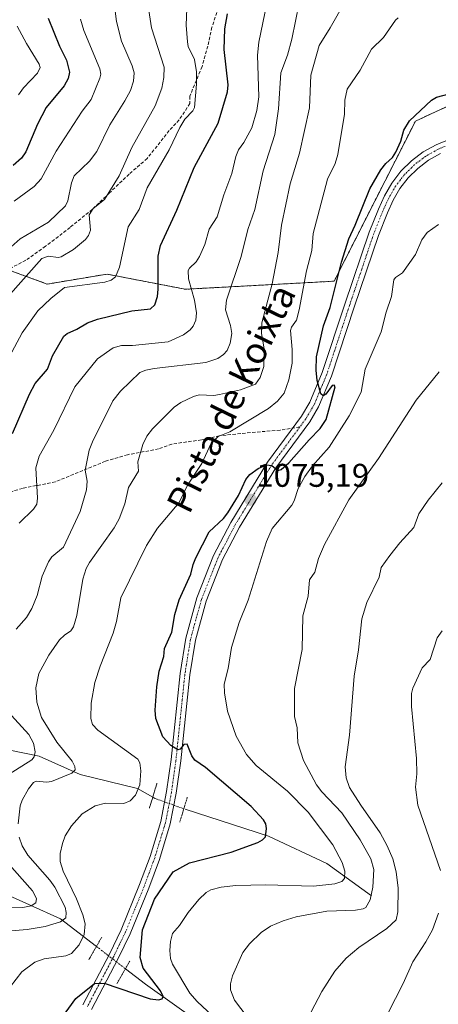
# Model space of a CAD drawing. Units: metres. Extents: x 654580 to 658030, y 4757935 to 4760326.
# Drawn here: x 655010 to 655137, y 4759329 to 4759629 of the extents above; entities that cross this region are included whole.
import ezdxf
from ezdxf.enums import TextEntityAlignment as Align

# ---------------------------------------------------------------- set-up
doc = ezdxf.new("R2010")
doc.units = ezdxf.units.M
doc.header["$MEASUREMENT"] = 0
for name, pattern in [('TRAZO_Y_PUNTO', [1, 0.5, -0.25, 0, -0.25]), ('TRAZOS', [0.75, 0.5, -0.25]), ('TRAZOS2', [0.375, 0.25, -0.125]), ('TRAZOSX2', [1.5, 1, -0.5])]:
    doc.linetypes.add(name, pattern=pattern)
for name, color, linetype, lineweight in [('Arbolado forestal', 92, 'TRAZOS', 0), ('Arbolado forestal CxS', 92, 'Continuous', 0), ('Carátula', 7, 'Continuous', 5), ('Corriente natural lineal', 142, 'Continuous', 13), ('Corriente natural lineal oculto', 19, 'TRAZO_Y_PUNTO', 13), ('Curva de nivel maestra', 36, 'Continuous', 30), ('Curva de nivel normal', 36, 'Continuous', 0), ('Pista no pavimentada', 254, 'Continuous', 13), ('Pista no pavimentada Cxs', 254, 'Continuous', 0), ('Pista pavimentada eje', 135, 'TRAZO_Y_PUNTO', 0), ('Puente lineal', 2, 'TRAZOS2', 0), ('Punto de cota en terreno', 7, 'Continuous', 0), ('Rótulo de punto de cota en terreno', 19, 'Continuous', 0), ('Senda', 19, 'TRAZOSX2', 0), ('Texto cartográfico', 19, 'Continuous', 0)]:
    doc.layers.add(name, color=color, linetype=linetype, lineweight=lineweight)
doc.styles.add('Arial', font='txt', dxfattribs={"height": 0.2})

# ---------------------------------------------------------------- blocks, each defined once
blk = doc.blocks.new('*U151')
at = {"layer": 'Arbolado forestal CxS', "color": 92, "linetype": 'Continuous', "lineweight": 0}
blk.add_polyline3d([(654989.25, 4759558.88, 1028.22), (655018.16, 4759548.33, 1042.99), (655036.39, 4759551.37, 1044.19), (655060.28, 4759546.74, 1053.7), (655105.68, 4759549.21, 1074.11), (655130.48, 4759598, 1075.4), (655141.23, 4759602.97, 1075.34), (655156.11, 4759605.45, 1075.2), (655180.91, 4759591.39, 1075.55), (655212.82, 4759577.46, 1072.73), (655259.42, 4759579.49, 1062.28), (655283.73, 4759585.57, 1055.05), (655309.06, 4759580.5, 1050.44), (655337.43, 4759573.41, 1046.9)], dxfattribs=at)
blk = doc.blocks.new('*U157')
at = {"layer": 'Curva de nivel normal', "color": 36, "linetype": 'Continuous', "lineweight": 0}
blk.add_polyline3d([(655038.74, 4759632.36, 1035), (655039.33, 4759628.37, 1035), (655040.86, 4759622.42, 1035), (655044.07, 4759614.88, 1035), (655044.65, 4759612.7, 1035), (655044.49, 4759610.16, 1035), (655043.54, 4759607.3, 1035), (655041.86, 4759604.15, 1035), (655037.2, 4759596.87, 1035), (655033.27, 4759588.71, 1035), (655031, 4759585.84, 1035), (655026.36, 4759581.3, 1035), (655025.53, 4759579.15, 1035), (655024.46, 4759573.68, 1035), (655023.77, 4759572.16, 1035), (655018.51, 4759567.21, 1035), (655009.9, 4759562.14, 1035), (655004.42, 4759557.22, 1035)], dxfattribs=at)
blk = doc.blocks.new('*U158')
at = {"layer": 'Curva de nivel normal', "color": 36, "linetype": 'Continuous', "lineweight": 0}
blk.add_polyline3d([(655048.73, 4759634.35, 1040), (655050.01, 4759626.44, 1040), (655053.83, 4759614.5, 1040), (655053.71, 4759611.32, 1040), (655053.11, 4759608.1, 1040), (655051.09, 4759602.67, 1040), (655043.97, 4759589.99, 1040), (655040.08, 4759581.38, 1040), (655035.58, 4759574.13, 1040), (655032.14, 4759571.37, 1040), (655030.99, 4759569.41, 1040), (655031.36, 4759564.74, 1040), (655030.75, 4759563.11, 1040), (655029.84, 4759561.93, 1040), (655026.12, 4759558.89, 1040), (655022.43, 4759556.63, 1040), (655021.5, 4759556.43, 1040), (655018.56, 4759556.89, 1040), (655016.52, 4759556.09, 1040), (655006.18, 4759544.44, 1040)], dxfattribs=at)
blk = doc.blocks.new('*U159')
at = {"layer": 'Curva de nivel normal', "color": 36, "linetype": 'Continuous', "lineweight": 0}
blk.add_polyline3d([(655137.57, 4759566.49, 1080), (655134.08, 4759564.1, 1080), (655132.44, 4759561.84, 1080), (655130.56, 4759557.39, 1080), (655126.54, 4759551.79, 1080), (655124.38, 4759550.3, 1080), (655123.88, 4759549.58, 1080), (655123.21, 4759544.53, 1080), (655121.59, 4759539.78, 1080), (655120.02, 4759533.76, 1080), (655115.16, 4759522.34, 1080), (655113.9, 4759515.37, 1080), (655110.32, 4759508.14, 1080), (655104.16, 4759498.63, 1080), (655099.13, 4759492.92, 1080), (655096.79, 4759489.66, 1080), (655094.72, 4759486.03, 1080), (655093.54, 4759482.27, 1080), (655092.81, 4759480.93, 1080), (655086.81, 4759473.81, 1080), (655085.04, 4759469.83, 1080), (655079.42, 4759451.92, 1080), (655076.7, 4759445.14, 1080), (655074.39, 4759437.5, 1080), (655073.34, 4759431.16, 1080), (655072.15, 4759426.32, 1080), (655072.22, 4759423.76, 1080), (655073.18, 4759418.13, 1080), (655075.81, 4759410.48, 1080), (655078.91, 4759404.91, 1080), (655081.92, 4759401.53, 1080), (655091.47, 4759393.74, 1080), (655097.8, 4759387.35, 1080), (655105.28, 4759377.41, 1080), (655108.16, 4759372.02, 1080), (655108.97, 4759369.34, 1080), (655108.81, 4759367.15, 1080), (655108.05, 4759366.22, 1080), (655105.89, 4759365.5, 1080), (655099.36, 4759364.76, 1080), (655084.83, 4759365.19, 1080), (655075.72, 4759364.93, 1080), (655071.2, 4759364.46, 1080), (655068.1, 4759363.64, 1080), (655066.6, 4759362.82, 1080), (655064.37, 4759360.7, 1080), (655061.14, 4759356.7, 1080), (655058.52, 4759352.75, 1080), (655056.34, 4759350.37, 1080), (655055.72, 4759347.89, 1080), (655055.53, 4759345.17, 1080), (655055.77, 4759342.75, 1080), (655056.37, 4759340.99, 1080), (655061.69, 4759332.19, 1080), (655063.87, 4759329.62, 1080), (655068.56, 4759325.27, 1080)], dxfattribs=at)
blk = doc.blocks.new('*U165')
at = {"layer": 'Curva de nivel normal', "color": 36, "linetype": 'Continuous', "lineweight": 0}
for points in [[(655109.07, 4759634.44, 1065), (655104.48, 4759626.41, 1065), (655101.09, 4759621.1, 1065), (655098.59, 4759612.01, 1065), (655098.16, 4759602.03, 1065), (655095.12, 4759588.26, 1065), (655092.27, 4759578.85, 1065), (655089.67, 4759566.32, 1065), (655088.64, 4759557.98, 1065), (655086.79, 4759548.44, 1065), (655083.61, 4759536.48, 1065), (655083.53, 4759533.27, 1065), (655084.36, 4759528.54, 1065), (655084.22, 4759523.24, 1065), (655083.12, 4759519.89, 1065), (655081.72, 4759517.77, 1065), (655077.16, 4759516.08, 1065), (655070.76, 4759514.65, 1065), (655069.02, 4759514.4, 1065), (655064.53, 4759514.57, 1065), (655062.76, 4759514.05, 1065), (655058.87, 4759512.21, 1065), (655056.84, 4759510.79, 1065), (655050.31, 4759504.21, 1065), (655048.57, 4759501.95, 1065), (655047.3, 4759499.38, 1065), (655045.76, 4759494.19, 1065), (655045.96, 4759491.28, 1065), (655042.94, 4759486.28, 1065), (655041.86, 4759481.32, 1065), (655040.05, 4759476.72, 1065), (655038.54, 4759474.04, 1065), (655031.01, 4759463.48, 1065), (655030.04, 4759461.58, 1065), (655028.99, 4759458.36, 1065), (655027.2, 4759447.34, 1065), (655026.12, 4759443.85, 1065), (655025.39, 4759442.65, 1065), (655023.41, 4759441.32, 1065), (655021.9, 4759439.85, 1065), (655018.61, 4759435.18, 1065), (655015.55, 4759429.56, 1065), (655014.66, 4759425.22, 1065), (655014.94, 4759420.86, 1065), (655016.44, 4759416.19, 1065), (655021.08, 4759408.66, 1065), (655025.73, 4759402.89, 1065), (655026.53, 4759401.28, 1065), (655026.65, 4759400.2, 1065), (655025.68, 4759399.23, 1065), (655019.41, 4759396.69, 1065), (655018.04, 4759396.48, 1065), (655014.74, 4759396.81, 1065), (655013.95, 4759396.35, 1065), (655012.48, 4759394.4, 1065), (655010.54, 4759390.99, 1065), (655009.94, 4759389.29, 1065), (655009.25, 4759383.75, 1065)], [(655009.56, 4759379.71, 1065), (655010.46, 4759377.05, 1065), (655012.19, 4759374.22, 1065), (655018.92, 4759366.64, 1065), (655020.44, 4759364.46, 1065), (655023.6, 4759358.37, 1065), (655023.95, 4759356.77, 1065), (655023.85, 4759355.17, 1065), (655022.18, 4759353.95, 1065), (655017.48, 4759352.49, 1065), (655011.98, 4759351.53, 1065), (655004.71, 4759350.95, 1065)]]:
    blk.add_polyline3d(points, dxfattribs=at)
blk = doc.blocks.new('*U171')
at = {"layer": 'Curva de nivel normal', "color": 36, "linetype": 'Continuous', "lineweight": 0}
blk.add_polyline3d([(655137.76, 4759521.57, 1085), (655130.7, 4759512.98, 1085), (655119.24, 4759495.15, 1085), (655110.18, 4759482.58, 1085), (655102.79, 4759468.94, 1085), (655100.89, 4759464.65, 1085), (655099.75, 4759460.54, 1085), (655098.19, 4759458.13, 1085), (655097.78, 4759453.16, 1085), (655096.11, 4759447.18, 1085), (655095.92, 4759436.95, 1085), (655093.58, 4759425.02, 1085), (655093.58, 4759416.5, 1085), (655094.39, 4759413.04, 1085), (655094.64, 4759408.44, 1085), (655096.3, 4759403.07, 1085), (655100.32, 4759395.66, 1085), (655101.91, 4759393.49, 1085), (655108.08, 4759387.09, 1085), (655113.58, 4759378.86, 1085), (655116.89, 4759373.09, 1085), (655117.82, 4759369.81, 1085), (655117.46, 4759364.52, 1085), (655116.68, 4759360.58, 1085), (655115.31, 4759358.25, 1085), (655114.51, 4759357.83, 1085), (655112.16, 4759357.47, 1085), (655103.42, 4759357.15, 1085), (655094.07, 4759355.46, 1085), (655090.16, 4759354.25, 1085), (655086.25, 4759352.57, 1085), (655083.38, 4759350.66, 1085), (655079.82, 4759347.23, 1085), (655077.86, 4759344.57, 1085), (655074.67, 4759337.41, 1085), (655074.03, 4759335.01, 1085), (655074.03, 4759333.14, 1085), (655075.26, 4759330.01, 1085), (655079.18, 4759324.99, 1085)], dxfattribs=at)
blk = doc.blocks.new('*U175')
at = {"layer": 'Curva de nivel normal', "color": 36, "linetype": 'Continuous', "lineweight": 0}
blk.add_polyline3d([(655086.49, 4759640.41, 1055), (655082.73, 4759622.11, 1055), (655082.27, 4759618.13, 1055), (655082.68, 4759605.4, 1055), (655082.13, 4759601.2, 1055), (655080.54, 4759595.99, 1055), (655078.13, 4759591.54, 1055), (655076.52, 4759589.22, 1055), (655075.69, 4759587.27, 1055), (655074.49, 4759582.07, 1055), (655071.99, 4759575.51, 1055), (655069.98, 4759568.88, 1055), (655067.58, 4759565.03, 1055), (655066.24, 4759560.4, 1055), (655064.62, 4759556.76, 1055), (655063.56, 4759555.1, 1055), (655061.55, 4759553.19, 1055), (655061.18, 4759552.48, 1055), (655061.3, 4759549.97, 1055), (655063.04, 4759543.38, 1055), (655063.68, 4759539.59, 1055), (655063.54, 4759537.36, 1055), (655062.69, 4759535.5, 1055), (655061.74, 4759534.38, 1055), (655059.69, 4759532.86, 1055), (655055.05, 4759530.73, 1055), (655044.14, 4759529.64, 1055), (655040.8, 4759529.57, 1055), (655038.28, 4759528.85, 1055), (655033.44, 4759525.58, 1055), (655026.55, 4759516.97, 1055), (655020.2, 4759503.82, 1055), (655015.7, 4759495.82, 1055), (655014.63, 4759492.27, 1055), (655015.17, 4759483.05, 1055), (655014.95, 4759481.27, 1055), (655013.99, 4759479.76, 1055), (655009.56, 4759475.4, 1055)], dxfattribs=at)
blk = doc.blocks.new('*U179')
at = {"layer": 'Curva de nivel normal', "color": 36, "linetype": 'Continuous', "lineweight": 0}
blk.add_polyline3d([(655008.11, 4759573.62, 1030), (655014.16, 4759578.1, 1030), (655016.31, 4759580.42, 1030), (655020.88, 4759588.87, 1030), (655028.8, 4759601.09, 1030), (655031.55, 4759604.62, 1030), (655034.24, 4759611.1, 1030), (655034.49, 4759612.33, 1030), (655034.21, 4759613.97, 1030), (655029.33, 4759625.59, 1030), (655028.34, 4759629.13, 1030)], dxfattribs=at)
blk = doc.blocks.new('*U187')
at = {"layer": 'Curva de nivel normal', "color": 36, "linetype": 'Continuous', "lineweight": 0}
blk.add_polyline3d([(655060.78, 4759632.36, 1045), (655060.5, 4759627.31, 1045), (655060.9, 4759622.23, 1045), (655061.19, 4759620.79, 1045), (655063.05, 4759616.78, 1045), (655063.68, 4759613.05, 1045), (655063.67, 4759609.29, 1045), (655063.04, 4759602.12, 1045), (655062.57, 4759601.13, 1045), (655060.14, 4759598.61, 1045), (655058.62, 4759596.05, 1045), (655055.33, 4759589.29, 1045), (655048.69, 4759577.72, 1045), (655046.15, 4759571.07, 1045), (655042.84, 4759565.78, 1045), (655040.23, 4759553.48, 1045), (655038.96, 4759550.56, 1045), (655037.67, 4759549.57, 1045), (655035.68, 4759548.96, 1045), (655023.46, 4759547.32, 1045), (655019.3, 4759543.97, 1045), (655015.28, 4759540.15, 1045), (655010.48, 4759533.46, 1045), (655004.99, 4759523.18, 1045)], dxfattribs=at)
blk = doc.blocks.new('*U188')
at = {"layer": 'Curva de nivel normal', "color": 36, "linetype": 'Continuous', "lineweight": 0}
blk.add_polyline3d([(655138.6, 4759487.71, 1090), (655134.37, 4759482.43, 1090), (655131.55, 4759478.27, 1090), (655130.04, 4759474.15, 1090), (655125.76, 4759469.48, 1090), (655122.7, 4759465.56, 1090), (655120.08, 4759461.97, 1090), (655119.39, 4759459.01, 1090), (655115.69, 4759451.28, 1090), (655114.12, 4759446.23, 1090), (655113.13, 4759436.82, 1090), (655111.78, 4759428.83, 1090), (655110.35, 4759410.82, 1090), (655109.04, 4759401.13, 1090), (655109.38, 4759397.79, 1090), (655110.39, 4759394.89, 1090), (655113.83, 4759389.42, 1090), (655119.7, 4759381.07, 1090), (655121.86, 4759377.11, 1090), (655123.58, 4759373.08, 1090), (655124.64, 4759369.18, 1090), (655125.21, 4759364.18, 1090), (655125.12, 4759356.92, 1090), (655124.6, 4759354.55, 1090), (655121.76, 4759351.86, 1090), (655113.27, 4759346.09, 1090), (655109.38, 4759342.79, 1090), (655105.9, 4759338.82, 1090), (655101.89, 4759332.67, 1090), (655098.68, 4759326.47, 1090)], dxfattribs=at)
blk = doc.blocks.new('*U193')
at = {"layer": 'Curva de nivel normal', "color": 36, "linetype": 'Continuous', "lineweight": 0}
for points in [[(655119.87, 4759321.61, 1095), (655126.72, 4759335.08, 1095), (655129.71, 4759341.68, 1095), (655133.7, 4759347.76, 1095), (655135.68, 4759351.48, 1095), (655137.5, 4759356.56, 1095)], [(655138.18, 4759369.51, 1095), (655131.18, 4759389.45, 1095), (655130.52, 4759394.97, 1095), (655130.95, 4759399, 1095), (655130.86, 4759403.71, 1095), (655129.3, 4759419.6, 1095), (655129.28, 4759423.55, 1095), (655129.74, 4759425.14, 1095), (655132.54, 4759431.33, 1095), (655134.96, 4759433.89, 1095), (655137.11, 4759440.45, 1095), (655138.61, 4759442.64, 1095)]]:
    blk.add_polyline3d(points, dxfattribs=at)
blk = doc.blocks.new('*U200')
at = {"layer": 'Curva de nivel normal', "color": 36, "linetype": 'Continuous', "lineweight": 0}
blk.add_polyline3d([(655125.19, 4759629.46, 1070), (655124.36, 4759628.78, 1070), (655120.79, 4759623.53, 1070), (655117.13, 4759619.92, 1070), (655113.6, 4759613.51, 1070), (655109.68, 4759607.74, 1070), (655109, 4759604.38, 1070), (655108.8, 4759600.12, 1070), (655106.81, 4759587.85, 1070), (655106, 4759585.13, 1070), (655103.67, 4759580.36, 1070), (655099.33, 4759563.77, 1070), (655098.87, 4759558.55, 1070), (655097.27, 4759552.39, 1070), (655095.04, 4759540.5, 1070), (655094.16, 4759537.36, 1070), (655092.68, 4759535.17, 1070), (655092.37, 4759534.21, 1070), (655092.9, 4759528.37, 1070), (655092.86, 4759524.24, 1070), (655091.83, 4759519.1, 1070), (655090.41, 4759515.05, 1070), (655088.38, 4759512.64, 1070), (655085.66, 4759510.39, 1070), (655073.82, 4759503.29, 1070), (655070.35, 4759501.85, 1070), (655068.21, 4759499.81, 1070), (655065.3, 4759493.62, 1070), (655060.96, 4759487.01, 1070), (655058.39, 4759481.78, 1070), (655051.84, 4759473.96, 1070), (655048.39, 4759468.64, 1070), (655040.58, 4759452.63, 1070), (655039.26, 4759445.47, 1070), (655038.29, 4759441.95, 1070), (655034.26, 4759431.89, 1070), (655032.72, 4759426.85, 1070), (655031.54, 4759420.57, 1070), (655031.41, 4759415.9, 1070), (655031.98, 4759414.05, 1070), (655033.56, 4759412.34, 1070), (655045.79, 4759403.47, 1070), (655046.38, 4759402.42, 1070), (655046.73, 4759399.91, 1070), (655046.44, 4759395.67, 1070), (655045.09, 4759392.49, 1070), (655043.42, 4759390.8, 1070), (655041.5, 4759390.02, 1070), (655035.96, 4759390.03, 1070), (655032.73, 4759389.22, 1070), (655028.81, 4759386.78, 1070), (655025.51, 4759383.13, 1070), (655023.67, 4759380.08, 1070), (655022.76, 4759377.78, 1070), (655022.12, 4759374.74, 1070), (655022.13, 4759372.34, 1070), (655023, 4759369.3, 1070), (655027.05, 4759360.95, 1070), (655029.06, 4759356.05, 1070), (655029.68, 4759353.27, 1070), (655029.39, 4759350.05, 1070), (655027.85, 4759346.93, 1070), (655025.55, 4759344.28, 1070), (655023.8, 4759343.53, 1070), (655017.2, 4759342.66, 1070), (655014.41, 4759341.58, 1070), (655010.45, 4759338.66, 1070), (655006.97, 4759334.21, 1070)], dxfattribs=at)
blk = doc.blocks.new('*U203')
at = {"layer": 'Curva de nivel normal', "color": 36, "linetype": 'Continuous', "lineweight": 0}
for points in [[(655095.05, 4759634.01, 1060), (655092.8, 4759622.99, 1060), (655091.43, 4759618.15, 1060), (655089.45, 4759612.74, 1060), (655088.75, 4759601.8, 1060), (655087.58, 4759593.95, 1060), (655084.01, 4759582.89, 1060), (655081.48, 4759571.08, 1060), (655079.38, 4759565, 1060), (655077.37, 4759556.73, 1060), (655072.87, 4759543.42, 1060), (655072.58, 4759540.46, 1060), (655074.03, 4759535.74, 1060), (655074.44, 4759533.31, 1060), (655074.01, 4759530.28, 1060), (655073, 4759528.07, 1060), (655071.95, 4759526.86, 1060), (655070.16, 4759525.66, 1060), (655066.53, 4759524.41, 1060), (655050.81, 4759522.61, 1060), (655048.22, 4759522.07, 1060), (655046.45, 4759521.35, 1060), (655040.51, 4759515.65, 1060), (655038.17, 4759512.78, 1060), (655031.98, 4759500.25, 1060), (655030.95, 4759497.73, 1060), (655029.75, 4759491.62, 1060), (655030.31, 4759488.25, 1060), (655030.1, 4759485.6, 1060), (655028.15, 4759478.96, 1060), (655023.08, 4759468.16, 1060), (655019.56, 4759465.2, 1060), (655018.52, 4759463.61, 1060), (655016.65, 4759459.28, 1060), (655015.04, 4759453.41, 1060), (655013.44, 4759449.47, 1060), (655011.82, 4759446.71, 1060), (655008.69, 4759443.11, 1060)], [(655004.04, 4759420.38, 1060), (655012.55, 4759411.05, 1060), (655013.94, 4759408.4, 1060), (655014.45, 4759405.76, 1060), (655014.19, 4759404.19, 1060), (655013.47, 4759403.25, 1060), (655006.56, 4759398.89, 1060)], [(655005.85, 4759372.16, 1060), (655013.67, 4759363.31, 1060), (655014.9, 4759361.01, 1060), (655014.69, 4759359.7, 1060), (655013.28, 4759358.74, 1060), (655010.74, 4759358.27, 1060), (655006.71, 4759358.19, 1060)]]:
    blk.add_polyline3d(points, dxfattribs=at)
blk = doc.blocks.new('*U228')
at = {"layer": 'Curva de nivel maestra', "color": 36, "linetype": 'Continuous', "lineweight": 30}
blk.add_polyline3d([(655021.8, 4759323.49, 1075), (655026.91, 4759330.57, 1075), (655032.54, 4759335.06, 1075), (655035.48, 4759335.23, 1075), (655049.58, 4759330.44, 1075), (655052.05, 4759330.17, 1075), (655053.22, 4759330.46, 1075), (655053.48, 4759331.15, 1075), (655052.67, 4759332.88, 1075), (655047.4, 4759339.79, 1075), (655046.52, 4759343.02, 1075), (655047.23, 4759351.44, 1075), (655050.84, 4759360.77, 1075), (655056.56, 4759369.13, 1075), (655061.52, 4759371.9, 1075), (655074.24, 4759375.19, 1075), (655082.43, 4759378.05, 1075), (655083.87, 4759378.87, 1075), (655084.74, 4759379.81, 1075), (655085.08, 4759382.4, 1075), (655084.84, 4759383.75, 1075), (655084.17, 4759384.98, 1075), (655080.35, 4759389.03, 1075), (655066.48, 4759400.99, 1075), (655063.17, 4759403.17, 1075), (655062.29, 4759404.5, 1075), (655060.86, 4759408.08, 1075), (655059.87, 4759407.94, 1075), (655058.75, 4759406.52, 1075), (655057.97, 4759406.31, 1075), (655055.87, 4759407.66, 1075), (655053.46, 4759410.29, 1075), (655051.32, 4759415.92, 1075), (655051.1, 4759418.39, 1075), (655051.59, 4759425.59, 1075), (655052.35, 4759430.28, 1075), (655053.74, 4759434.75, 1075), (655053.96, 4759437.2, 1075), (655056.19, 4759442.24, 1075), (655057.07, 4759447.57, 1075), (655058.43, 4759452.03, 1075), (655061.99, 4759459.92, 1075), (655062.63, 4759462.83, 1075), (655063.44, 4759464.87, 1075), (655067.53, 4759472.78, 1075), (655071.88, 4759476.85, 1075), (655073.28, 4759478.56, 1075), (655076.54, 4759483.92, 1075), (655078.78, 4759488.74, 1075), (655079.93, 4759490.29, 1075), (655082.46, 4759492.07, 1075), (655085.03, 4759493.25, 1075), (655086.71, 4759493.07, 1075), (655088.52, 4759491.53, 1075), (655089.5, 4759491.8, 1075), (655091.83, 4759493.8, 1075), (655098.02, 4759500.88, 1075), (655101.44, 4759504.29, 1075), (655103.3, 4759507.04, 1075), (655105.99, 4759516.96, 1075), (655105.73, 4759517.53, 1075), (655105.07, 4759517.42, 1075), (655103.19, 4759514.81, 1075), (655102.32, 4759514.22, 1075), (655101.67, 4759514.92, 1075), (655100.51, 4759518.93, 1075), (655100.17, 4759522.09, 1075), (655100.32, 4759526.18, 1075), (655102.43, 4759535.6, 1075), (655104.43, 4759541.18, 1075), (655107.89, 4759555.02, 1075), (655110.12, 4759562.08, 1075), (655112.14, 4759566.34, 1075), (655116.6, 4759577.4, 1075), (655119.89, 4759583.16, 1075), (655121.41, 4759585.14, 1075), (655123.47, 4759586.97, 1075), (655124.48, 4759588.5, 1075), (655126, 4759591.86, 1075), (655127, 4759595.3, 1075), (655128.73, 4759598.14, 1075), (655135.35, 4759604.35, 1075), (655136.95, 4759605.35, 1075), (655140.77, 4759606.31, 1075)], dxfattribs=at)
blk = doc.blocks.new('*U232')
at = {"layer": 'Curva de nivel maestra', "color": 36, "linetype": 'Continuous', "lineweight": 30}
blk.add_polyline3d([(655018.46, 4759629.43, 1025), (655021.94, 4759620.91, 1025), (655024.06, 4759616.55, 1025), (655024.9, 4759612.98, 1025), (655024.53, 4759611, 1025), (655023.34, 4759608.76, 1025), (655017.81, 4759602.2, 1025), (655015.14, 4759597.1, 1025), (655011.6, 4759588.62, 1025), (655010.26, 4759586.7, 1025), (655007.76, 4759584.45, 1025)], dxfattribs=at)
blk = doc.blocks.new('5PATER')
at = {"layer": 'Carátula', "linetype": 'Continuous', "lineweight": 5}
h = blk.add_hatch(color=250, dxfattribs=at)
edge = h.paths.add_edge_path()
edge.add_ellipse((0, 0.01), major_axis=(-1.33, -1.34), ratio=0.999422, start_angle=0, end_angle=360)

msp = doc.modelspace()

# ---------------------------------------------------------------- linework, layer by layer
at = {"layer": 'Arbolado forestal', "color": 92, "linetype": 'TRAZOS', "lineweight": 0}
msp.add_polyline3d([(655006.09, 4759552.74, 1037.67), (655018.16, 4759548.33, 1042.99), (655036.39, 4759551.37, 1044.19), (655060.28, 4759546.75, 1053.7), (655105.68, 4759549.21, 1074.11), (655130.48, 4759598.01, 1075.4), (655141.23, 4759602.97, 1075.34), (655156.11, 4759605.45, 1075.2), (655180.91, 4759591.39, 1075.55), (655212.82, 4759577.46, 1072.73), (655259.42, 4759579.49, 1062.28), (655283.73, 4759585.57, 1055.05), (655304.44, 4759581.43, 1051.2), (655309.06, 4759580.5, 1050.44), (655337.43, 4759573.41, 1046.9)], dxfattribs=at)
msp.add_polyline3d([(655006.09, 4759552.74, 1037.67), (655018.16, 4759548.33, 1042.99), (655036.39, 4759551.37, 1044.19), (655060.28, 4759546.75, 1053.7), (655105.68, 4759549.21, 1074.11), (655130.48, 4759598.01, 1075.4), (655141.23, 4759602.97, 1075.34), (655156.11, 4759605.45, 1075.2), (655180.91, 4759591.39, 1075.55), (655212.82, 4759577.46, 1072.73), (655259.42, 4759579.49, 1062.28), (655283.73, 4759585.57, 1055.05), (655304.44, 4759581.43, 1051.2), (655309.06, 4759580.5, 1050.44), (655337.43, 4759573.41, 1046.9)], dxfattribs=at)
at = {"layer": 'Arbolado forestal CxS', "color": 92, "linetype": 'Continuous', "lineweight": 0}
msp.add_polyline3d([(655337.43, 4759573.41, 1046.9), (655309.06, 4759580.5, 1050.44), (655283.73, 4759585.57, 1055.05), (655259.42, 4759579.49, 1062.28), (655212.82, 4759577.46, 1072.73), (655180.91, 4759591.39, 1075.55), (655156.11, 4759605.45, 1075.2), (655141.23, 4759602.97, 1075.34), (655130.48, 4759598, 1075.4), (655105.68, 4759549.21, 1074.11), (655060.28, 4759546.74, 1053.7), (655036.39, 4759551.37, 1044.19), (655018.16, 4759548.33, 1042.99), (654989.25, 4759558.88, 1028.22)], dxfattribs=at)
at = {"layer": 'Corriente natural lineal', "color": 142, "linetype": 'Continuous', "lineweight": 13}
for points in [[(655033.16, 4759346.41, 1073.25), (655022.18, 4759354.86, 1064.65), (655003.18, 4759363.36, 1056.96), (654985.68, 4759376.86, 1050.25), (654966.68, 4759393.36, 1045.4), (654958.18, 4759402.86, 1040.4), (654954.68, 4759412.36, 1036.94)], [(655050.34, 4759391.9, 1072.94), (655045.7, 4759394.51, 1069.88), (655028.18, 4759398.86, 1065.42), (655015.68, 4759404.36, 1060.85), (654996.18, 4759408.36, 1049.78), (654971.18, 4759410.36, 1040.76), (654954.68, 4759412.36, 1036.94)], [(655117.04, 4759361.81, 1084.38), (655103.5, 4759371.72, 1078.5), (655085.66, 4759379.98, 1075.17), (655060.23, 4759388.23, 1073.56)], [(655113.68, 4759276.36, 1095.46), (655104.18, 4759286.86, 1092.27), (655089.68, 4759298.86, 1087.19), (655080.18, 4759308.86, 1082.93), (655063.68, 4759323.86, 1077.53), (655048.18, 4759334.86, 1074.72), (655042.01, 4759339.6, 1074.58)]]:
    msp.add_polyline3d(points, dxfattribs=at)
at = {"layer": 'Corriente natural lineal oculto', "color": 19, "linetype": 'TRAZO_Y_PUNTO', "lineweight": 13}
for points in [[(655059.83, 4759388.37, 1073.67), (655050.98, 4759391.54, 1073.38), (655050.34, 4759391.9, 1072.94)], [(655042.01, 4759339.6, 1074.58), (655042.01, 4759339.6, 1074.58), (655033.42, 4759346.21, 1073.41), (655033.16, 4759346.41, 1073.25)]]:
    msp.add_polyline3d(points, dxfattribs=at)
at = {"layer": 'Curva de nivel maestra', "color": 36, "linetype": 'Continuous', "lineweight": 30}
msp.add_polyline3d([(655007.52, 4759502.74, 1050), (655012.71, 4759514.8, 1050), (655014.45, 4759518.04, 1050), (655018.19, 4759522.4, 1050), (655019.77, 4759526.48, 1050), (655023.26, 4759532.49, 1050), (655024.26, 4759533.3, 1050), (655027.23, 4759534.57, 1050), (655030.46, 4759536.48, 1050), (655033.45, 4759537.68, 1050), (655043.99, 4759540.15, 1050), (655049.66, 4759540.77, 1050), (655050.98, 4759542.02, 1050), (655051.8, 4759544.51, 1050), (655052.04, 4759546.76, 1050), (655051.97, 4759556.8, 1050), (655052.69, 4759560.11, 1050), (655057.71, 4759570.9, 1050), (655062.95, 4759583.85, 1050), (655070.34, 4759597.43, 1050), (655073.13, 4759606.91, 1050), (655073.39, 4759609.11, 1050), (655072.17, 4759619.82, 1050), (655072.32, 4759626.11, 1050), (655073.17, 4759630.74, 1050)], dxfattribs=at)
at = {"layer": 'Curva de nivel normal', "color": 36, "linetype": 'Continuous', "lineweight": 0}
msp.add_polyline3d([(655009.43, 4759606.05, 1020), (655010.86, 4759608.12, 1020), (655015.14, 4759612.61, 1020), (655015.98, 4759614.36, 1020), (655015.74, 4759615.41, 1020), (655011.81, 4759621.66, 1020), (655009.01, 4759626.93, 1020)], dxfattribs=at)
at = {"layer": 'Pista no pavimentada', "color": 254, "linetype": 'Continuous', "lineweight": 13}
for points in [[(655028.98, 4759328.56, 1075.06), (655037.1, 4759344.06, 1074.83), (655040.68, 4759351.44, 1074.93), (655046.31, 4759365.25, 1074.83), (655049.52, 4759373.86, 1074.73), (655052.76, 4759384.47, 1074.56), (655054.57, 4759393.62, 1074.09), (655055.93, 4759403.39, 1074.71), (655058.66, 4759429.63, 1075.32), (655060.4, 4759440.38, 1075.33), (655063.77, 4759452.63, 1075.21), (655068.92, 4759465.58, 1075.24), (655074.21, 4759475.68, 1075.01), (655085.36, 4759493.99, 1074.91), (655095.76, 4759508.03, 1074.5), (655098.27, 4759512.28, 1074.58), (655102.03, 4759521.34, 1075.07), (655108.93, 4759542.22, 1075.47), (655116.36, 4759564.2, 1075.87), (655119.19, 4759571.19, 1075.67), (655121.01, 4759575.23, 1075.76), (655123.25, 4759579.14, 1075.74), (655126.04, 4759582.71, 1075.78), (655129.25, 4759585.88, 1075.7), (655132.86, 4759588.6, 1075.8), (655136.8, 4759590.82, 1075.8), (655140.98, 4759592.51, 1075.89)], [(655138.1, 4759588.12, 1075.86), (655134.5, 4759586.08, 1075.87), (655131.21, 4759583.6, 1075.72), (655128.28, 4759580.71, 1075.76), (655125.75, 4759577.46, 1075.71), (655123.69, 4759573.87, 1075.77), (655121.95, 4759570.01, 1075.89), (655119.18, 4759563.16, 1075.99), (655111.77, 4759541.26, 1075.6), (655104.85, 4759520.3, 1075.02), (655100.96, 4759510.94, 1074.65), (655098.26, 4759506.37, 1074.65), (655087.86, 4759492.31, 1075.13), (655076.83, 4759474.2, 1075.22), (655071.64, 4759464.32, 1075.31), (655066.61, 4759451.67, 1075.31), (655063.34, 4759439.74, 1075.42), (655061.64, 4759429.23, 1075.44), (655058.91, 4759403.03, 1074.82), (655057.53, 4759393.12, 1074.27), (655055.68, 4759383.73, 1074.59), (655052.36, 4759372.9, 1074.78), (655049.11, 4759364.15, 1074.78), (655043.42, 4759350.22, 1074.91), (655039.78, 4759342.7, 1074.88), (655031.66, 4759327.22, 1075.05)]]:
    msp.add_polyline3d(points, dxfattribs=at)
at = {"layer": 'Pista no pavimentada Cxs', "color": 254, "linetype": 'Continuous', "lineweight": 0}
for points in [[(655028.98, 4759328.56, 1075.06), (655037.1, 4759344.06, 1074.83), (655040.68, 4759351.44, 1074.93), (655046.31, 4759365.25, 1074.83), (655049.52, 4759373.86, 1074.73), (655052.76, 4759384.47, 1074.56), (655054.57, 4759393.62, 1074.09), (655055.93, 4759403.39, 1074.71), (655058.66, 4759429.63, 1075.32), (655060.4, 4759440.38, 1075.33), (655063.77, 4759452.63, 1075.21), (655068.92, 4759465.58, 1075.24), (655074.21, 4759475.68, 1075.01), (655085.36, 4759493.99, 1074.91), (655095.76, 4759508.03, 1074.5), (655098.27, 4759512.28, 1074.58), (655102.03, 4759521.34, 1075.07), (655108.93, 4759542.22, 1075.47), (655116.36, 4759564.2, 1075.87), (655119.19, 4759571.19, 1075.67), (655121.01, 4759575.23, 1075.76), (655123.25, 4759579.14, 1075.74), (655126.04, 4759582.71, 1075.78), (655129.25, 4759585.88, 1075.7), (655132.86, 4759588.6, 1075.8), (655136.8, 4759590.82, 1075.8), (655140.98, 4759592.51, 1075.89)], [(655138.1, 4759588.12, 1075.86), (655134.5, 4759586.08, 1075.87), (655131.21, 4759583.6, 1075.72), (655128.28, 4759580.71, 1075.76), (655125.75, 4759577.46, 1075.71), (655123.69, 4759573.87, 1075.77), (655121.95, 4759570.01, 1075.89), (655119.18, 4759563.16, 1075.99), (655111.77, 4759541.26, 1075.6), (655104.85, 4759520.3, 1075.02), (655100.96, 4759510.94, 1074.65), (655098.26, 4759506.37, 1074.65), (655087.86, 4759492.31, 1075.13), (655076.83, 4759474.2, 1075.22), (655071.64, 4759464.32, 1075.31), (655066.61, 4759451.67, 1075.31), (655063.34, 4759439.74, 1075.42), (655061.64, 4759429.23, 1075.44), (655058.91, 4759403.03, 1074.82), (655057.53, 4759393.12, 1074.27), (655055.68, 4759383.73, 1074.59), (655052.36, 4759372.9, 1074.78), (655049.11, 4759364.15, 1074.78), (655043.42, 4759350.22, 1074.91), (655039.78, 4759342.7, 1074.88), (655031.66, 4759327.22, 1075.05)]]:
    msp.add_polyline3d(points, dxfattribs=at)
at = {"layer": 'Pista pavimentada eje', "color": 135, "linetype": 'TRAZO_Y_PUNTO', "lineweight": 0}
for points in [[(655139.54, 4759590.32, 1075.84), (655137.45, 4759589.47, 1075.82), (655135.48, 4759588.36, 1075.82), (655133.68, 4759587.34, 1075.82), (655130.23, 4759584.74, 1075.73), (655127.16, 4759581.71, 1075.78), (655125.9, 4759580.09, 1075.74), (655124.5, 4759578.3, 1075.74), (655122.35, 4759574.55, 1075.81), (655120.57, 4759570.6, 1075.78), (655117.77, 4759563.68, 1075.93), (655114.06, 4759552.69, 1075.95), (655110.35, 4759541.74, 1075.53), (655106.9, 4759531.3, 1075.44), (655103.44, 4759520.82, 1075.05), (655101.56, 4759516.29, 1075.02), (655099.62, 4759511.61, 1074.64), (655097.01, 4759507.2, 1074.64), (655095.22, 4759504.78, 1074.63)], [(655095.22, 4759504.78, 1074.63), (655091.81, 4759500.17, 1074.78), (655086.61, 4759493.15, 1074.99), (655075.52, 4759474.94, 1075.12), (655072.93, 4759470, 1075.29), (655070.28, 4759464.95, 1075.26), (655065.19, 4759452.15, 1075.26), (655063.51, 4759446.03, 1075.31), (655061.87, 4759440.06, 1075.41), (655060.15, 4759429.43, 1075.36), (655058.79, 4759416.31, 1075.11), (655057.42, 4759403.21, 1074.84), (655056.05, 4759393.37, 1074.48), (655055.15, 4759388.8, 1074.52), (655054.22, 4759384.1, 1074.58), (655052.56, 4759378.69, 1074.68), (655050.94, 4759373.38, 1074.8), (655049.32, 4759369.01, 1074.81), (655047.71, 4759364.7, 1074.82), (655044.9, 4759357.8, 1074.89), (655042.05, 4759350.83, 1074.96), (655040.23, 4759347.07, 1074.93), (655038.44, 4759343.38, 1074.89), (655034.38, 4759335.64, 1074.89), (655030.32, 4759327.89, 1075.05)]]:
    msp.add_polyline3d(points, dxfattribs=at)
at = {"layer": 'Puente lineal', "color": 2, "linetype": 'TRAZOS2', "lineweight": 0}
for points in [[(655051.64, 4759396.16, 1073.96), (655050.34, 4759391.89, 1073.37), (655049.32, 4759388.56, 1073.82)], [(655060.89, 4759391.86, 1074.45), (655059.83, 4759388.37, 1075.03), (655058.57, 4759384.26, 1074.44)], [(655034.8, 4759349.26, 1077.52), (655033.16, 4759346.4, 1075.43), (655030.84, 4759342.33, 1078.18)], [(655043.32, 4759341.91, 1074.86), (655042.01, 4759339.59, 1075.12), (655039.37, 4759334.98, 1074.78)]]:
    msp.add_polyline3d(points, dxfattribs=at)
at = {"layer": 'Senda', "color": 19, "linetype": 'TRAZOSX2', "lineweight": 0}
for points in [[(655069.9, 4759631.15, 1048.8), (655068.4, 4759626.64, 1048.38), (655067.15, 4759620.89, 1047.6), (655065.4, 4759614.63, 1046), (655061.65, 4759605.63, 1044.1), (655061.65, 4759603.38, 1044.42), (655058.4, 4759598.37, 1044.12), (655055.39, 4759595.12, 1043.71), (655048.64, 4759586.62, 1042.8), (655043.14, 4759581.86, 1041.18), (655037.13, 4759576.11, 1039.76), (655031.88, 4759571.11, 1039.39), (655025.12, 4759565.6, 1037.79), (655017.62, 4759559.85, 1037.76), (655011.62, 4759555.6, 1038.27), (655004.36, 4759551.84, 1036.83)], [(655095.22, 4759504.78, 1074.63), (655089.17, 4759503.81, 1074.37), (655080.16, 4759503.06, 1071.62), (655070.65, 4759502.06, 1069.84), (655065.15, 4759500.81, 1069.01), (655056.14, 4759499.56, 1067.47), (655052.14, 4759498.06, 1066.51), (655042.64, 4759496.31, 1063.75), (655035.88, 4759494.3, 1061.8), (655030.38, 4759492.05, 1059.88), (655020.62, 4759488.05, 1056.58), (655010.61, 4759486.05, 1053.37), (655002.86, 4759483.8, 1051.52)]]:
    msp.add_polyline3d(points, dxfattribs=at)

# ---------------------------------------------------------------- block references
at = {"layer": 'Arbolado forestal CxS', "color": 92, "linetype": 'Continuous', "lineweight": 0}
msp.add_blockref('*U151', (0, 0), dxfattribs=at)
at = {"layer": 'Curva de nivel maestra', "color": 36, "linetype": 'Continuous', "lineweight": 30}
for name in ['*U228', '*U232']:
    msp.add_blockref(name, (0, 0), dxfattribs=at)
at = {"layer": 'Curva de nivel normal', "color": 36, "linetype": 'Continuous', "lineweight": 0}
for name in ['*U193', '*U188', '*U171', '*U159', '*U200', '*U165', '*U203', '*U175', '*U187', '*U158', '*U157', '*U179']:
    msp.add_blockref(name, (0, 0), dxfattribs=at)
at = {"layer": 'Punto de cota en terreno', "linetype": 'Continuous', "lineweight": 0}
msp.add_blockref('5PATER', (655080.17, 4759482.58, 1075.19), dxfattribs=at)

# ---------------------------------------------------------------- texts
at = {"layer": 'Rótulo de punto de cota en terreno', "color": 19, "linetype": 'Continuous', "lineweight": 0, "style": 'Arial'}
msp.add_text('1075,19', height=7, dxfattribs=at).set_placement((655081.93, 4759484.34), align=Align.BOTTOM_LEFT)
at = {"layer": 'Texto cartográfico', "color": 19, "linetype": 'Continuous', "lineweight": 0, "style": 'Arial'}
msp.add_text('Pista de Koixta', height=8, rotation=64.1908, dxfattribs=at).set_placement((655074.26, 4759513.48), align=Align.MIDDLE_CENTER)
msp.add_text('Pista de Koixta', height=8, rotation=64.1908, dxfattribs=at).set_placement((655074.26, 4759513.48), align=Align.MIDDLE_CENTER)

doc.saveas('drawing.dxf')
